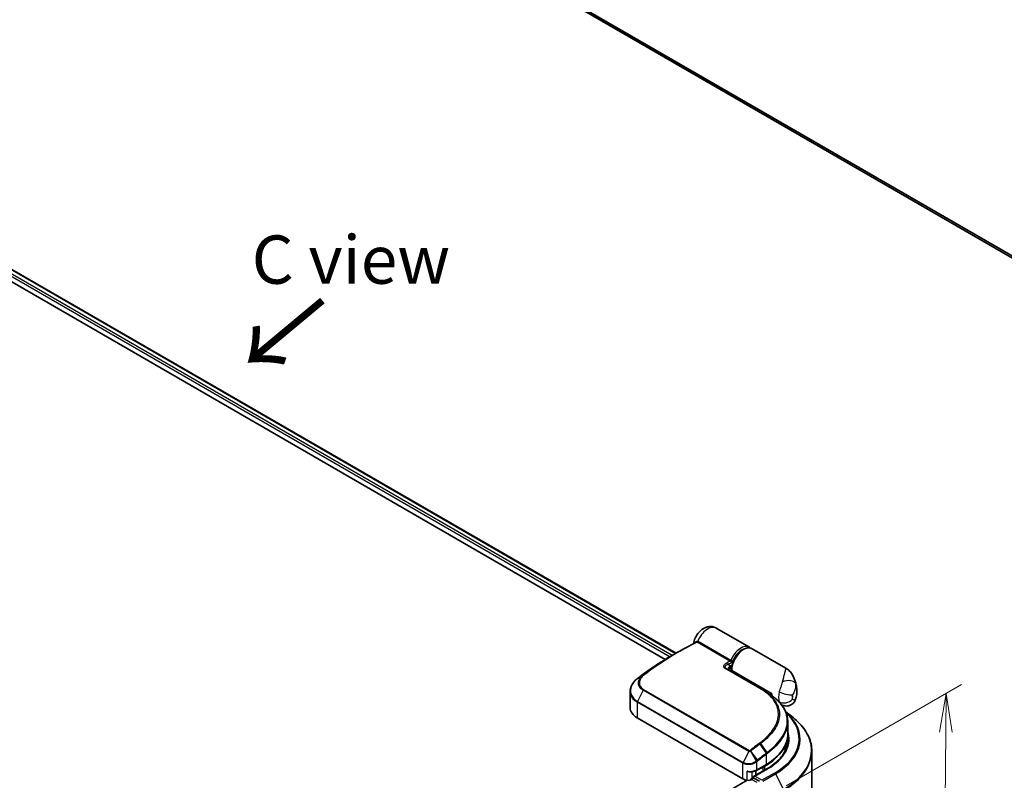
# Model space of a CAD drawing. Units: millimetres. Extents: x -1907 to 5767, y 32 to 1443.
# Drawn here: x -1512 to -1257, y 937 to 1134 of the extents above; entities that cross this region are included whole.
import ezdxf

# ---------------------------------------------------------------- set-up
doc = ezdxf.new("R2010")
doc.units = ezdxf.units.MM
doc.header["$LTSCALE"] = 4
doc.layers.get('Defpoints').update_dxf_attribs({"lineweight": 25})
for name, color, linetype, lineweight in [('Dimension (ISO)', 7, 'Continuous', 18), ('Symbol (ISO)', 7, 'Continuous', 18), ('Visible (ISO)', 7, 'Continuous', 35), ('Visible Narrow (ISO)', 7, 'Continuous', 25)]:
    doc.layers.add(name, color=color, linetype=linetype, lineweight=lineweight)
doc.styles.add('Note Text (TK)', font='MS PGothic.ttf')
doc.dimstyles.new('Default - Method 1b (TK)', dxfattribs={"dimscale": 4, "dimtxt": 2.5, "dimasz": 2.5, "dimexe": 1, "dimexo": 1.5, "dimgap": 1, "dimtad": 1, "dimrnd": 1e-08, "dimdsep": 46, "dimtxsty": 'Note Text (TK)', "dimblk": 'OPEN', "dimcen": 0.09, "dimdle": 5, "dimclrd": 100, "dimclre": 100, "dimclrt": 7, "dimadec": 1, "dimazin": 1, "dimtfac": 1, "dimtmove": 0, "dimatfit": 3, "dimldrblk": 'OPEN', "dimfxl": 1, "dimtolj": 1, "dimlwd": -1, "dimlwe": -1, "dimarcsym": 0})

# ---------------------------------------------------------------- blocks, each defined once
blk = doc.blocks.new('_Open')
at = {"color": 0, "linetype": 'ByBlock', "lineweight": -2}
for p, q in [((-1, 0.167), (0, 0)), ((-1, -0.167), (0, 0)), ((0, 0), (-1, 0))]:
    blk.add_line(p, q, dxfattribs=at)
blk = doc.blocks.new('*D24')
at = {"layer": 'Defpoints', "color": 0}
for p in [(-1272.27, 959.88), (-1319.75, 932.47), (-1316.52, 804.07)]:
    blk.add_point(p, dxfattribs=at)
at = {"layer": 'Dimension (ISO)', "color": 100}
for p, q in [((-1313.72, 935.95), (-1268.25, 962.2)), ((-1273.37, 838.93), (-1272.36, 949.88)), ((-1310.49, 807.55), (-1269.44, 831.25))]:
    blk.add_line(p, q, dxfattribs=at)
at = {"layer": 'Dimension (ISO)', "color": 100, "xscale": 10, "yscale": 10, "zscale": 10}
for p, rotation in [((-1272.27, 959.88), 89.48159656302987), ((-1273.46, 828.93), 269.4815965630299)]:
    blk.add_blockref('_Open', p, dxfattribs=dict(at, rotation=rotation))
at = {"layer": 'Dimension (ISO)', "color": 7, "insert": (-1283.51, 881.91), "char_height": 16, "attachment_point": 4, "rotation": 89.4816, "style": 'Note Text (TK)'}
blk.add_mtext('\\A1;{\\Q-30.518;\\W0.812;\\H0.816x;133}', dxfattribs=at)

msp = doc.modelspace()

# ---------------------------------------------------------------- linework, layer by layer
at = {"layer": 'Visible (ISO)'}
for p, q in [((-1369.983, 1138.9955), (-1098.4121, 982.204)), ((-1582.0895, 1108.834), (-1342.2438, 970.3591)), ((-1582.6938, 1105.9335), (-1345.0349, 968.7211)), ((-1323.2481, 971.9108), (-1331.8218, 976.8609)), ((-1343.3892, 969.6978), (-1341.9535, 970.5266)), ((-1313.8061, 966.4595), (-1322.541, 971.5026)), ((-1329.342, 966.4254), (-1320.3264, 961.2202)), ((-1327.932, 965.6113), (-1327.932, 966.0807)), ((-1354.1363, 960.4857), (-1354.1363, 956.1807)), ((-1318.1544, 959.8357), (-1317.9226, 959.7019)), ((-1317.9433, 959.6899), (-1317.9226, 959.7019)), ((-1317.9226, 959.7019), (-1317.8969, 959.6573)), ((-1317.4807, 959.3565), (-1317.4807, 959.957)), ((-1314.9165, 956.9969), (-1314.9319, 957.0059)), ((-1313.8386, 955.1737), (-1311.9363, 953.6677)), ((-1324.9053, 937.8095), (-1352.3057, 953.6292)), ((-1313.3148, 952.6328), (-1313.3148, 949.2915)), ((-1313.9398, 945.1451), (-1313.9398, 946.4665)), ((-1307.0648, 816.1093), (-1307.0648, 944.9961)), ((-1321.4474, 939.9853), (-1318.8842, 941.4652)), ((-1318.7288, 940.3797), (-1322.1867, 938.3833)), ((-1321.5465, 938.7529), (-1321.5465, 939.9311)), ((-1319.2484, 941.0755), (-1319.7788, 940.7693)), ((-1323.7846, 937.436), (-1456.6709, 860.714)), ((-1322.8831, 937.675), (-1322.2527, 938.039)), ((-1320.6108, 937.1673), (-1322.0769, 938.0137))]:
    msp.add_line(p, q, dxfattribs=at)
for centre, start, end in [((-1316.1546, 957.8027), 45.802717, 48.915976), ((-1322.6956, 937.3503), 120, 180)]:
    msp.add_arc(centre, 0.375, start, end, dxfattribs=at)
for centre, major_axis, ratio, start_param, end_param in [((-1328.8043, 966.4436), (-0.6738, 0.1395), 0.28348595, 0.6305269, 0.70770957), ((-1351.3092, 959.1822), (2.9623, 5.3703), 0.61594236, 0.94279808, 0.94788706), ((-1343.988, 917.147), (29.351, 54.0264), 0.60202446, 0.91844797, 0.92375957), ((-1332.129, 954.6074), (-16.8217, 0.4331), 0.5684891, 3.89288517, 3.94945362), ((-1314.3871, 961.7431), (2.1875, 3.7889), 0.57735027, 2.35619449, 2.54599027), ((-1347.8863, 956.1807), (-6.25, 0), 0.57735027, 0, 0.78539816), ((-1332.0648, 944.5967), (18.75, 0), 0.57735027, 0.15296584, 0.21644966), ((-1332.0648, 948.475), (-18.125, 0), 0.57735027, 2.35619449, 2.64184479), ((-1321.5465, 941.79), (-2.5, 0), 0.57735027, 1.93385389, 2.35619449), ((-1323.1375, 938.8302), (-2.5, 0), 0.57735027, 0.78539816, 1.30899694), ((-1323.4611, 938.1331), (1.25, 0), 0.57735027, 4.45058959, 5.04150038), ((-1321.8117, 938.1668), (-0.5303, 0), 0.57735027, 4.71238898, 6.28318531), ((-1322.0769, 938.3199), (-0.1875, -0.3248), 0.57735027, 5.49778714, 6.12363721)]:
    msp.add_ellipse(centre, major_axis=major_axis, ratio=ratio, start_param=start_param, end_param=end_param, dxfattribs=at)
for points, knots in [([(-1337.7108, 972.8762), (-1337.6393, 973.3531), (-1337.5007, 973.8051), (-1337.1206, 974.6708), (-1336.8764, 975.0831), (-1336.292, 975.8403), (-1335.9527, 976.1858), (-1335.1674, 976.7656), (-1334.724, 977.0083), (-1333.8005, 977.252), (-1333.3574, 977.2976), (-1332.5465, 977.18), (-1332.1932, 977.0664), (-1331.8548, 976.8797), (-1331.8383, 976.8704), (-1331.8218, 976.8609)], [3.32885908, 3.32885908, 3.32885908, 3.32885908, 3.73815061, 3.73815061, 4.15582373, 4.15582373, 4.57389853, 4.57389853, 4.97747907, 4.97747907, 5.27147986, 5.27147986, 5.48665786, 5.48665786, 5.49778714, 5.49778714, 5.49778714, 5.49778714]), ([(-1341.9535, 970.5266), (-1341.6216, 970.7183), (-1341.2896, 970.9068), (-1340.6257, 971.2775), (-1340.2938, 971.4597), (-1339.6301, 971.8176), (-1339.2983, 971.9934), (-1338.635, 972.3386), (-1338.3035, 972.5079), (-1337.6407, 972.8402), (-1337.3094, 973.0031), (-1336.9784, 973.1627)], [4.7123889801, 4.7123889801, 4.7123889801, 4.7123889801, 4.7288323435, 4.7288323435, 4.7452757069, 4.7452757069, 4.7617190702, 4.7617190702, 4.7781624336, 4.7781624336, 4.794605797, 4.794605797, 4.794605797, 4.794605797]), ([(-1337.7332, 972.7932), (-1337.7278, 972.8066), (-1337.7225, 972.8223), (-1337.7151, 972.8517), (-1337.7127, 972.8634), (-1337.7108, 972.8762)], [0.18961720107, 0.18961720107, 0.18961720107, 0.18961720107, 0.19167057396, 0.19167057396, 0.19284976674, 0.19284976674, 0.19284976674, 0.19284976674]), ([(-1343.3892, 969.6978), (-1343.9667, 969.3643), (-1344.5441, 969.0212), (-1345.6984, 968.3157), (-1346.2753, 967.9534), (-1347.4278, 967.2098), (-1348.0036, 966.8286), (-1349.1535, 966.0477), (-1349.7276, 965.648), (-1350.8739, 964.8304), (-1351.446, 964.4124), (-1352.0168, 963.9856)], [1.570796327, 1.570796327, 1.570796327, 1.570796327, 1.600098121, 1.600098121, 1.629399916, 1.629399916, 1.65870171, 1.65870171, 1.688003505, 1.688003505, 1.717305299, 1.717305299, 1.717305299, 1.717305299]), ([(-1322.541, 971.5026), (-1322.7761, 971.6383), (-1323.0432, 971.7162), (-1323.6219, 971.7561), (-1323.9349, 971.7098), (-1324.5922, 971.4945), (-1324.9372, 971.3132), (-1325.6104, 970.8347), (-1325.9379, 970.5351), (-1326.5386, 969.8536), (-1326.8119, 969.4723), (-1327.2798, 968.6654), (-1327.4746, 968.2401), (-1327.7676, 967.3838), (-1327.8655, 966.9528), (-1327.9238, 966.3838), (-1327.932, 966.2305), (-1327.932, 966.0807)], [5.49778714, 5.49778714, 5.49778714, 5.49778714, 5.77295753, 5.77295753, 6.07016507, 6.07016507, 6.39823241, 6.39823241, 6.73284731, 6.73284731, 7.06524398, 7.06524398, 7.39648244, 7.39648244, 7.72882828, 7.72882828, 7.85398163, 7.85398163, 7.85398163, 7.85398163]), ([(-1322.9191, 971.6642), (-1322.9826, 971.7247), (-1323.0503, 971.7802), (-1323.1626, 971.8589), (-1323.2048, 971.8858), (-1323.2481, 971.9108)], [6.929596973, 6.929596973, 6.929596973, 6.929596973, 7.01789957, 7.01789957, 7.06858347, 7.06858347, 7.06858347, 7.06858347]), ([(-1328.5967, 966.2859), (-1328.6013, 966.2433), (-1328.6014, 966.2029), (-1328.5937, 966.1265), (-1328.5859, 966.0901), (-1328.5627, 966.0211), (-1328.5474, 965.9883), (-1328.5275, 965.9563), (-1328.5269, 965.9554), (-1328.5263, 965.9545)], [-0.1113026819, -0.1113026819, -0.1113026819, -0.1113026819, -0.0901140962, -0.0901140962, -0.0689255105, -0.0689255105, -0.0477369248, -0.0477369248, -0.0471228469, -0.0471228469, -0.0471228469, -0.0471228469]), ([(-1328.539, 966.0609), (-1328.4447, 966.1656), (-1328.3522, 966.2772), (-1328.2614, 966.3869), (-1328.2602, 966.3884), (-1328.259, 966.3898)], [0.052675624, 0.052675624, 0.052675624, 0.052675624, 0.0862543417, 0.0862543417, 0.0867052509, 0.0867052509, 0.0867052509, 0.0867052509]), ([(-1313.8061, 966.4595), (-1313.6315, 966.3587), (-1313.4603, 966.2442), (-1313.1338, 965.9907), (-1312.9787, 965.8518), (-1312.6914, 965.557), (-1312.5591, 965.4011), (-1312.3191, 965.0805), (-1312.2111, 964.9158), (-1312.0156, 964.5803), (-1311.9284, 964.41), (-1311.8498, 964.239)], [-1.438558338, -1.438558338, -1.438558338, -1.438558338, -1.392354155, -1.392354155, -1.346149972, -1.346149972, -1.299945789, -1.299945789, -1.253741606, -1.253741606, -1.207537423, -1.207537423, -1.207537423, -1.207537423]), ([(-1354.1363, 960.4857), (-1354.1363, 960.7281), (-1354.1087, 960.9719), (-1354.0005, 961.4543), (-1353.92, 961.693), (-1353.7099, 962.1586), (-1353.5804, 962.3856), (-1353.2765, 962.8228), (-1353.1022, 963.033), (-1352.7136, 963.4321), (-1352.4993, 963.6209), (-1352.2675, 963.7972)], [0.370554133, 0.370554133, 0.370554133, 0.370554133, 0.445357479, 0.445357479, 0.520160825, 0.520160825, 0.594964171, 0.594964171, 0.669767517, 0.669767517, 0.744570863, 0.744570863, 0.744570863, 0.744570863]), ([(-1311.8498, 964.239), (-1311.7613, 964.0461), (-1311.6807, 963.8567), (-1311.5339, 963.4857), (-1311.4677, 963.3041), (-1311.3481, 962.9498), (-1311.2947, 962.777), (-1311.1992, 962.4406), (-1311.1571, 962.2771), (-1311.0826, 961.9595), (-1311.0504, 961.8055), (-1311.0223, 961.6562)], [1.174028685, 1.174028685, 1.174028685, 1.174028685, 1.214739946, 1.214739946, 1.255451208, 1.255451208, 1.296162469, 1.296162469, 1.33687373, 1.33687373, 1.377584992, 1.377584992, 1.377584992, 1.377584992]), ([(-1318.5608, 960.1051), (-1318.381, 959.9892), (-1318.2018, 959.8693), (-1317.8446, 959.6218), (-1317.6666, 959.4941), (-1317.3118, 959.2314), (-1317.1351, 959.0964), (-1316.7827, 958.8192), (-1316.6072, 958.677), (-1316.257, 958.3861), (-1316.0824, 958.2373), (-1315.9082, 958.0854)], [0.083231391, 0.083231391, 0.083231391, 0.083231391, 0.143385211, 0.143385211, 0.20353903, 0.20353903, 0.263692849, 0.263692849, 0.323846668, 0.323846668, 0.384000488, 0.384000488, 0.384000488, 0.384000488]), ([(-1311.2715, 958.4006), (-1311.2091, 958.5956), (-1311.1539, 958.7943), (-1311.0595, 959.1996), (-1311.0202, 959.4062), (-1310.9599, 959.8285), (-1310.9389, 960.0442), (-1310.9187, 960.4859), (-1310.9196, 960.7119), (-1310.9485, 961.1754), (-1310.9767, 961.413), (-1311.0223, 961.6562)], [4.287293343, 4.287293343, 4.287293343, 4.287293343, 4.410954738, 4.410954738, 4.534616132, 4.534616132, 4.658277527, 4.658277527, 4.781938921, 4.781938921, 4.905600315, 4.905600315, 4.905600315, 4.905600315]), ([(-1315.8932, 958.0716), (-1315.5616, 957.7491), (-1315.2589, 957.4169), (-1314.7153, 956.7346), (-1314.4744, 956.3846), (-1314.0579, 955.6688), (-1313.8824, 955.303), (-1313.6, 954.5582), (-1313.4932, 954.1793), (-1313.3506, 953.4121), (-1313.3148, 953.0237), (-1313.3148, 952.6328)], [0, 0, 0, 0, 0.154055632, 0.154055632, 0.308111264, 0.308111264, 0.462166896, 0.462166896, 0.616222529, 0.616222529, 0.770278161, 0.770278161, 0.770278161, 0.770278161]), ([(-1311.2715, 958.4006), (-1311.3529, 958.146), (-1311.4953, 957.8479), (-1311.8954, 957.363), (-1312.1124, 957.1725), (-1312.5748, 956.8888), (-1312.8157, 956.7931), (-1313.2967, 956.6704), (-1313.529, 956.6544), (-1313.9914, 956.6667), (-1314.1927, 956.7109), (-1314.5318, 956.8086), (-1314.661, 956.8651), (-1314.8229, 956.9446), (-1314.8722, 956.9714), (-1314.9165, 956.9969)], [0.0258472508, 0.0258472508, 0.0258472508, 0.0258472508, 0.0281775384, 0.0281775384, 0.0298998927, 0.0298998927, 0.0315712385, 0.0315712385, 0.033520065, 0.033520065, 0.0361865679, 0.0361865679, 0.0391744817, 0.0391744817, 0.04078682, 0.04078682, 0.04078682, 0.04078682]), ([(-1307.0648, 944.9961), (-1307.0648, 945.6207), (-1307.1331, 946.2452), (-1307.4045, 947.4819), (-1307.6075, 948.094), (-1308.1433, 949.2951), (-1308.476, 949.8841), (-1309.264, 951.0296), (-1309.7193, 951.5861), (-1310.7444, 952.6589), (-1311.3141, 953.1752), (-1311.9363, 953.6677)], [2.35619449, 2.35619449, 2.35619449, 2.35619449, 2.48222194, 2.48222194, 2.608249389, 2.608249389, 2.734276838, 2.734276838, 2.860304287, 2.860304287, 2.986331737, 2.986331737, 2.986331737, 2.986331737]), ([(-1318.8842, 941.4652), (-1318.1891, 941.8665), (-1317.547, 942.3003), (-1316.3845, 943.2241), (-1315.8641, 943.7141), (-1314.9586, 944.7401), (-1314.5736, 945.2761), (-1313.951, 946.3825), (-1313.7134, 946.9528), (-1313.3953, 948.1126), (-1313.3148, 948.702), (-1313.3148, 949.2915)], [4.71238898, 4.71238898, 4.71238898, 4.71238898, 4.869468613, 4.869468613, 5.026548246, 5.026548246, 5.183627879, 5.183627879, 5.340707511, 5.340707511, 5.497787144, 5.497787144, 5.497787144, 5.497787144]), ([(-1313.3148, 947.8627), (-1313.3148, 947.3185), (-1313.3888, 946.7743), (-1313.6849, 945.6948), (-1313.9072, 945.1594), (-1314.498, 944.1095), (-1314.8667, 943.595), (-1315.7441, 942.6008), (-1316.2528, 942.1212), (-1317.3985, 941.2108), (-1318.0355, 940.78), (-1318.7288, 940.3797)], [3.926990817, 3.926990817, 3.926990817, 3.926990817, 4.084070449, 4.084070449, 4.241150082, 4.241150082, 4.398229715, 4.398229715, 4.555309348, 4.555309348, 4.71238898, 4.71238898, 4.71238898, 4.71238898]), ([(-1323.7846, 939.7834), (-1323.7822, 939.7823), (-1323.7798, 939.7811), (-1323.6112, 939.7005), (-1323.4366, 939.6412), (-1323.1405, 939.5847), (-1323.0226, 939.5758), (-1322.9144, 939.5819)], [-0.0006324539, -0.0006324539, -0.0006324539, -0.0006324539, 0, 0, 0.0442272577, 0.0442272577, 0.076171772, 0.076171772, 0.076171772, 0.076171772]), ([(-1322.9143, 939.5819), (-1322.807, 939.5878), (-1322.7003, 939.598), (-1322.4897, 939.6269), (-1322.3857, 939.6456), (-1322.1823, 939.6914), (-1322.0827, 939.7184), (-1321.8895, 939.7808), (-1321.7959, 939.816), (-1321.6159, 939.8946), (-1321.5295, 939.9379), (-1321.4474, 939.9853)], [4.022430426, 4.022430426, 4.022430426, 4.022430426, 4.160422137, 4.160422137, 4.298413848, 4.298413848, 4.436405559, 4.436405559, 4.57439727, 4.57439727, 4.71238898, 4.71238898, 4.71238898, 4.71238898]), ([(-1322.2527, 938.039), (-1322.2367, 938.0482), (-1322.2097, 938.0532), (-1322.1464, 938.0457), (-1322.1104, 938.033), (-1322.0769, 938.0137)], [0.038953354, 0.038953354, 0.038953354, 0.038953354, 0.0503345484, 0.0503345484, 0.0617157428, 0.0617157428, 0.0617157428, 0.0617157428])]:
    msp.add_open_spline(points, degree=3, knots=knots, dxfattribs=at)
for points in [[(-1328.5389, 966.0609), (-1328.5485, 966.0503), (-1328.5571, 966.0399), (-1328.5648, 966.0298)], [(-1319.6675, 960.8183), (-1319.2986, 960.5806), (-1318.9297, 960.3428), (-1318.5608, 960.1051)]]:
    msp.add_open_spline(points, degree=3, dxfattribs=at)
at = {"layer": 'Visible Narrow (ISO)'}
for p, q in [((-1098.4121, 982.8086), (-1372.1294, 1140.8393)), ((-1372.0679, 1140.6788), (-1098.4121, 982.6835)), ((-1098.4121, 982.2058), (-1369.9992, 1139.0066)), ((-1343.2901, 969.755), (-1582.6938, 1107.9748)), ((-1582.6938, 1107.3624), (-1343.8188, 969.4479)), ((-1582.1993, 1108.7706), (-1342.3536, 970.2956)), ((-1328.2785, 968.2808), (-1336.7423, 973.1674)), ((-1336.4976, 973.4476), (-1328.0338, 968.561)), ((-1328.7434, 967.4643), (-1328.1731, 967.0954)), ((-1352.2353, 963.8205), (-1350.9349, 964.5614)), ((-1350.781, 964.682), (-1352.0071, 963.9919)), ((-1320.5024, 961.208), (-1329.518, 966.4132)), ((-1327.8221, 965.9276), (-1317.4807, 959.957)), ((-1327.8221, 965.9276), (-1327.8221, 965.5479)), ((-1350.8094, 960.7434), (-1352.2464, 957.8684)), ((-1323.409, 944.9238), (-1350.8094, 960.7434)), ((-1350.6543, 960.9405), (-1323.254, 945.1209)), ((-1352.3057, 957.6413), (-1352.3057, 953.6292)), ((-1324.9053, 941.8217), (-1352.3057, 957.6413)), ((-1352.2464, 957.8684), (-1324.8461, 942.0488)), ((-1320.549, 946.7907), (-1318.8959, 944.4487)), ((-1318.6633, 944.6269), (-1320.3083, 946.9715)), ((-1323.409, 944.9238), (-1324.8461, 942.0488)), ((-1322.9266, 944.9494), (-1321.4497, 942.4567)), ((-1321.1602, 942.6886), (-1322.8684, 944.9878)), ((-1318.8065, 941.6369), (-1318.8065, 944.1937)), ((-1324.9053, 937.8095), (-1324.9053, 941.8217)), ((-1321.3698, 942.1919), (-1321.3698, 940.157)), ((-1321.3698, 940.157), (-1318.8065, 941.6369)), ((-1323.7846, 937.436), (-1323.7846, 939.7834)), ((-1322.5772, 939.615), (-1322.5772, 937.8516)), ((-1321.8117, 938.4729), (-1318.5413, 940.3611)), ((-1316.721, 939.3101), (-1319.9914, 937.422)), ((-1319.8564, 940.9039), (-1319.7788, 940.7693)), ((-1319.7877, 937.1942), (-1316.5173, 939.0823)), ((-1319.7788, 940.7693), (-1319.7788, 939.7735)), ((-1319.3261, 941.21), (-1319.2484, 941.0755)), ((-1319.2484, 940.0797), (-1319.2484, 941.0755)), ((-1316.5173, 939.0823), (-1314.4485, 935.0214)), ((-1322.6956, 937.6565), (-1322.0769, 938.0137)), ((-1321.2296, 936.81), (-1322.6956, 937.6565)), ((-1319.9914, 937.422), (-1321.8117, 938.4729))]:
    msp.add_line(p, q, dxfattribs=at)
for centre, major_axis, ratio, start_param, end_param in [((-1334.0093, 973.072), (2.1875, 3.7889), 0.57735027, 0, 1.78626748), ((-1341.766, 900.5955), (-42.8125, -74.1534), 0.57735027, 3.84392146, 4.07349979), ((-1337.1649, 973.4883), (0.1815, -0.3281), 0.62793715, 0.01049468, 1.11363619), ((-1336.8372, 973.532), (-0.0872, -0.3647), 0.60213349, 0.51971091, 1.61499474), ((-1336.7203, 973.4853), (-0.1875, -0.3248), 0.57735027, 0.70232881, 1.7823899), ((-1325.4356, 968.122), (2.1875, 3.7889), 0.57735027, 0, 1.7823899), ((-1343.3892, 901.5327), (-41.7424, -72.3), 0.57735027, 3.92699082, 4.07349979), ((-1341.9535, 900.7038), (42.7576, 74.0583), 0.57735027, 0.78539816, 0.93190714), ((-1324.7285, 967.7137), (2.1875, 3.7889), 0.57735027, 0, 2.35619449), ((-1325.1705, 967.9689), (-2, -3.4641), 0.57735027, 3.64256149, 5.03376411), ((-1333.3022, 895.7089), (42.8125, 74.1534), 0.57735027, 0.70232881, 0.71411031), ((-1329.0085, 967.6174), (0.1663, -0.3361), 0.61700707, 0.82367566, 2.39447199), ((-1333.037, 895.5558), (-42.625, -73.8287), 0.57735027, 3.83833557, 3.85570296), ((-1328.2565, 968.5987), (-0.1875, -0.3248), 0.57735027, 0.70232881, 1.7823899), ((-1325.1705, 967.9689), (-2.1875, -3.7889), 0.57735027, 5.25463471, 5.44061314), ((-1350.7109, 964.262), (-0.238, 0.2898), 0.51331722, 5.41189435, 6.19533179), ((-1350.5662, 964.3754), (-0.2246, 0.3003), 0.48688026, 5.43452045, 6.21991861), ((-1329.5295, 966.1007), (0.1875, 0.3248), 0.57735027, 0, 0.7418614), ((-1327.557, 966.0807), (-0.375, 0), 0.57735027, 0, 0.78539816), ((-1352.0405, 963.4987), (-0.227, 0.2985), 0.47979182, 6.21421947, 6.28318531), ((-1352.0196, 963.5145), (-0.2258, 0.2994), 0.48328426, 6.21654355, 6.28318531), ((-1351.7922, 963.6853), (-0.2246, 0.3003), 0.48688026, 6.21991861, 6.28318531), ((-1313.6783, 961.7828), (2.4382, 0.5524), 0.55702147, 0.16910825, 1.84818999), ((-1314.9538, 958.4981), (2.8327, 4.9064), 0.57735027, 5.69099848, 5.9361852), ((-1350.6035, 960.6694), (-0.1875, -0.3248), 0.57735027, 4.11988868, 4.81620296), ((-1320.5139, 960.8955), (0.1875, 0.3248), 0.57735027, 0, 0.7418614), ((-1312.6193, 960.7225), (2.1875, 3.7889), 0.57735027, 1.97805613, 2.73433285), ((-1313.8515, 960.5763), (-2.403, 0.6897), 0.32341, 0.91455925, 2.48535558), ((-1310.8516, 959.7019), (-0.9375, -1.6238), 0.57735027, 5.11964878, 5.8759255), ((-1313.9451, 957.9158), (1.361, 2.3573), 0.57735027, 5.24064821, 5.75492608), ((-1352.0405, 957.7944), (0.1875, 0.3248), 0.57735027, 1.67461031, 2.35619449), ((-1316.1546, 957.8027), (0.2614, 0.2689), 0.71637411, 0, 0.13505937), ((-1316.1546, 957.8027), (0.2464, 0.2827), 0.4121815, 0, 0.10329713), ((-1313.8515, 959.4459), (2.2973, 0.9862), 0.74971504, 3.65220472, 5.22300104), ((-1332.0648, 948.1688), (21.6994, 0), 0.57735027, 5.49778714, 6.84601356), ((-1332.0648, 948.0587), (21.9874, 0), 0.57735027, 5.49778714, 6.87601363), ((-1332.0648, 945.1921), (24.9131, 0), 0.57735027, 5.49778714, 6.91332255), ((-1332.0648, 949.2915), (18.75, 0), 0.57735027, 5.49778714, 6.28318531), ((-1332.0648, 948.1688), (19.125, 0), 0.57735027, 5.49778714, 6.48153983), ((-1311.5801, 883.1677), (42.8125, 74.1534), 0.57735027, 0.93740718, 0.97633727), ((-1311.3926, 883.0594), (-42.7576, -74.0583), 0.57735027, 4.07899983, 4.11792993), ((-1320.7081, 946.7013), (0.2258, -0.2994), 0.48326791, 1.50551533, 2.29091349), ((-1320.4685, 946.8816), (0.2251, -0.2999), 0.4863931, 1.50598422, 2.29203481), ((-1332.0648, 947.8627), (18.75, 0), 0.57735027, 0, 0.06539742), ((-1323.2031, 944.8498), (-0.1875, -0.3248), 0.57735027, 4.11988868, 4.81620296), ((-1323.0527, 944.8808), (0.2034, -0.3151), 0.38183149, 1.54220272, 2.32014033), ((-1323.0203, 944.904), (0.2344, -0.2927), 0.45728764, 1.49193696, 2.27733513), ((-1309.9569, 882.2306), (41.7424, 72.3), 0.57735027, 0.93769312, 0.97633727), ((-1309.8793, 882.1857), (-41.6098, -72.0703), 0.57735027, 4.07928577, 4.11792993), ((-1319.0717, 944.3468), (0.2259, -0.2993), 0.48307971, 0.7200131, 1.50541127), ((-1319.0551, 944.3593), (-0.2264, 0.2989), 0.48316497, 3.86053001, 4.64612279), ((-1318.8264, 944.5348), (-0.2302, 0.296), 0.49529401, 3.85155905, 4.63904754), ((-1332.0648, 944.9961), (25, 0), 0.57735027, 5.49778714, 6.28318531), ((-1324.6401, 941.9748), (0.1875, 0.3248), 0.57735027, 1.67461031, 2.35619449), ((-1321.6349, 942.345), (0.2397, -0.2884), 0.43995393, 0.69829731, 1.48734625), ((-1321.6007, 942.373), (-0.2351, 0.2922), 0.45498339, 3.84699996, 4.63362332), ((-1321.3121, 942.6048), (-0.2344, 0.2927), 0.45728764, 3.84813145, 4.63352962), ((-1319.0717, 941.79), (0.1875, -0.3248), 0.57735027, 0, 0.78539816), ((-1323.1375, 941.1776), (2.5, 0), 0.57735027, 4.45058959, 5.49778714), ((-1321.6349, 940.3101), (0.1875, -0.3248), 0.57735027, 0, 0.78539816), ((-1318.5413, 940.0549), (-0.1875, 0.3248), 0.57735027, 5.49778714, 6.28318531), ((-1316.721, 939.0039), (0.1875, -0.3248), 0.57735027, 1.48013644, 2.35619449), ((-1322.6956, 937.3503), (0.1875, 0.3248), 0.57735027, 0.78539816, 2.06167901), ((-1322.6956, 937.3503), (-0.1875, 0.3248), 0.57735027, 5.49778714, 6.28318531)]:
    msp.add_ellipse(centre, major_axis=major_axis, ratio=ratio, start_param=start_param, end_param=end_param, dxfattribs=at)
for points, knots in [([(-1337.7107, 972.8762), (-1337.7072, 972.8986), (-1337.661, 972.9426), (-1337.4927, 973.0689), (-1337.3696, 973.1517), (-1337.122, 973.3093), (-1337.0155, 973.3754), (-1336.8998, 973.4457)], [-0.192849767, -0.192849767, -0.192849767, -0.192849767, -0.120230328, -0.120230328, -0.046242434, -0.046242434, 0, 0, 0, 0]), ([(-1336.8038, 973.1893), (-1336.83, 973.1939), (-1336.8569, 973.1945), (-1336.9157, 973.1872), (-1336.9475, 973.1776), (-1336.9784, 973.1627)], [-0.0350983256, -0.0350983256, -0.0350983256, -0.0350983256, -0.0203174121, -0.0203174121, -0.0027406777, -0.0027406777, -0.0027406777, -0.0027406777]), ([(-1336.8998, 973.4457), (-1336.849, 973.4766), (-1336.7942, 973.4959), (-1336.697, 973.5068), (-1336.6553, 973.5046), (-1336.6139, 973.4957)], [0, 0, 0, 0, 0.0203174121, 0.0203174121, 0.0350983256, 0.0350983256, 0.0350983256, 0.0350983256]), ([(-1336.7423, 973.1674), (-1336.7515, 973.1728), (-1336.7613, 973.1773), (-1336.7819, 973.1846), (-1336.7926, 973.1874), (-1336.8038, 973.1893)], [0, 0, 0, 0, 0.0062711255, 0.0062711255, 0.0125422509, 0.0125422509, 0.0125422509, 0.0125422509]), ([(-1336.6139, 973.4957), (-1336.5938, 973.4904), (-1336.574, 973.4837), (-1336.5351, 973.4677), (-1336.5161, 973.4583), (-1336.4976, 973.4476)], [-0.0125422509, -0.0125422509, -0.0125422509, -0.0125422509, -0.0062711255, -0.0062711255, 0, 0, 0, 0]), ([(-1329.518, 966.4132), (-1329.5699, 966.4432), (-1329.6168, 966.4759), (-1329.7234, 966.5661), (-1329.7739, 966.6267), (-1329.8555, 966.771), (-1329.8764, 966.856), (-1329.878, 967.0358), (-1329.8529, 967.1305), (-1329.741, 967.3627), (-1329.6281, 967.495), (-1329.3466, 967.7335), (-1329.1786, 967.8402), (-1328.9897, 967.9337)], [0, 0, 0, 0, 0.017629961, 0.017629961, 0.045837897, 0.045837897, 0.082508215, 0.082508215, 0.124248398, 0.124248398, 0.189170086, 0.189170086, 0.253166048, 0.253166048, 0.253166048, 0.253166048]), ([(-1328.7434, 967.4643), (-1328.91, 967.407), (-1329.0606, 967.3393), (-1329.3185, 967.1841), (-1329.4255, 967.0961), (-1329.5418, 966.938), (-1329.572, 966.8727), (-1329.5888, 966.7467), (-1329.58, 966.6863), (-1329.5269, 966.5819), (-1329.4912, 966.5374), (-1329.4213, 966.4778), (-1329.3977, 966.4604), (-1329.3719, 966.4436)], [-0.253166048, -0.253166048, -0.253166048, -0.253166048, -0.189170086, -0.189170086, -0.124248398, -0.124248398, -0.082508215, -0.082508215, -0.045837897, -0.045837897, -0.017629961, -0.017629961, -0.005370166, -0.005370166, -0.005370166, -0.005370166]), ([(-1328.5464, 965.9661), (-1328.609, 966.0549), (-1328.6445, 966.1562), (-1328.6641, 966.4205), (-1328.6129, 966.5893), (-1328.4289, 966.8729), (-1328.3125, 966.9923), (-1328.1731, 967.0954)], [0.041135679, 0.041135679, 0.041135679, 0.041135679, 0.087604003, 0.087604003, 0.157687206, 0.157687206, 0.215423171, 0.215423171, 0.215423171, 0.215423171]), ([(-1328.1731, 967.0954), (-1328.3042, 966.9603), (-1328.4114, 966.8118), (-1328.5452, 966.5354), (-1328.5833, 966.4088), (-1328.5966, 966.2858)], [-0.215423171, -0.215423171, -0.215423171, -0.215423171, -0.157687206, -0.157687206, -0.111302682, -0.111302682, -0.111302682, -0.111302682]), ([(-1327.6998, 967.9703), (-1327.7443, 967.9898), (-1327.795, 968.0143), (-1327.9013, 968.0689), (-1327.9567, 968.0987), (-1328.0556, 968.1535), (-1328.0989, 968.178), (-1328.172, 968.2196), (-1328.2022, 968.2369), (-1328.2474, 968.2629), (-1328.2637, 968.2723), (-1328.2785, 968.2808)], [-0.102880018, -0.102880018, -0.102880018, -0.102880018, -0.074044525, -0.074044525, -0.046929629, -0.046929629, -0.026072016, -0.026072016, -0.010027698, -0.010027698, 0, 0, 0, 0]), ([(-1328.0338, 968.561), (-1328.019, 968.5525), (-1328.0038, 968.542), (-1327.9642, 968.5099), (-1327.9401, 968.486), (-1327.8865, 968.4232), (-1327.858, 968.3825), (-1327.7996, 968.2828), (-1327.7716, 968.222), (-1327.7265, 968.0968), (-1327.7098, 968.032), (-1327.6998, 967.9703)], [0, 0, 0, 0, 0.010027698, 0.010027698, 0.026072016, 0.026072016, 0.046929629, 0.046929629, 0.074044525, 0.074044525, 0.102880018, 0.102880018, 0.102880018, 0.102880018]), ([(-1350.8094, 960.7434), (-1351.366, 961.0647), (-1351.7525, 961.5194), (-1352.0313, 962.4013), (-1352.0283, 962.8036), (-1351.8138, 963.499), (-1351.651, 963.7958), (-1351.2855, 964.2443), (-1351.1208, 964.4086), (-1350.9349, 964.5614)], [-0.472872473, -0.472872473, -0.472872473, -0.472872473, -0.295487885, -0.295487885, -0.164159936, -0.164159936, -0.063138437, -0.063138437, 0, 0, 0, 0]), ([(-1350.7503, 964.5421), (-1350.9256, 964.3982), (-1351.0813, 964.2434), (-1351.4277, 963.8207), (-1351.583, 963.5407), (-1351.7898, 962.8842), (-1351.7955, 962.504), (-1351.5386, 961.6711), (-1351.177, 961.2423), (-1350.6543, 960.9405)], [0, 0, 0, 0, 0.063138437, 0.063138437, 0.164159936, 0.164159936, 0.295487885, 0.295487885, 0.472872473, 0.472872473, 0.472872473, 0.472872473]), ([(-1350.9349, 964.5614), (-1350.9099, 964.582), (-1350.8845, 964.6024), (-1350.8332, 964.6426), (-1350.8073, 964.6624), (-1350.781, 964.682)], [-0.0169910591, -0.0169910591, -0.0169910591, -0.0169910591, -0.0084562629, -0.0084562629, 0, 0, 0, 0]), ([(-1350.6049, 964.656), (-1350.6296, 964.6375), (-1350.6541, 964.6187), (-1350.7025, 964.5808), (-1350.7266, 964.5615), (-1350.7503, 964.5421)], [0, 0, 0, 0, 0.0084562629, 0.0084562629, 0.0169910591, 0.0169910591, 0.0169910591, 0.0169910591]), ([(-1328.5781, 966.0687), (-1328.5392, 966.1487), (-1328.4776, 966.2251), (-1328.3548, 966.3278), (-1328.309, 966.36), (-1328.259, 966.3898)], [-0.1065947103, -0.1065947103, -0.1065947103, -0.1065947103, -0.0624009552, -0.0624009552, -0.0403643036, -0.0403643036, -0.0403643036, -0.0403643036]), ([(-1314.6419, 962.9378), (-1314.4516, 963.8395), (-1314.2526, 964.5393), (-1313.992, 965.4268), (-1313.9066, 965.7053), (-1313.8493, 965.9156), (-1313.7878, 966.1414), (-1313.7574, 966.2928), (-1313.7706, 966.4201), (-1313.7837, 966.4465), (-1313.8061, 966.4595)], [1.040083918, 1.040083918, 1.040083918, 1.040083918, 1.18712019, 1.18712019, 1.284415628, 1.284415628, 1.284415628, 1.388876366, 1.388876366, 1.438558338, 1.438558338, 1.438558338, 1.438558338]), ([(-1352.2571, 963.804), (-1352.4703, 963.6417), (-1352.6674, 963.4693), (-1353.476, 962.6532), (-1353.8774, 961.9151), (-1354.0967, 960.6061), (-1354.0287, 960.0367), (-1353.6241, 959.1141), (-1353.3535, 958.7416), (-1352.7794, 958.2143), (-1352.5265, 958.0302), (-1352.2464, 957.8684)], [-0.744570863, -0.744570863, -0.744570863, -0.744570863, -0.674385889, -0.674385889, -0.427427676, -0.427427676, -0.23745982, -0.23745982, -0.0913307, -0.0913307, 0, 0, 0, 0]), ([(-1352.2353, 963.8205), (-1352.2389, 963.8177), (-1352.2426, 963.815), (-1352.2498, 963.8095), (-1352.2535, 963.8067), (-1352.2571, 963.804)], [-0.00239156609, -0.00239156609, -0.00239156609, -0.00239156609, -0.00119578305, -0.00119578305, 0, 0, 0, 0]), ([(-1352.0071, 963.9919), (-1352.0452, 963.9634), (-1352.0833, 963.9349), (-1352.1593, 963.8778), (-1352.1973, 963.8491), (-1352.2353, 963.8205)], [-0.0260179003, -0.0260179003, -0.0260179003, -0.0260179003, -0.0130089502, -0.0130089502, 0, 0, 0, 0]), ([(-1315.4944, 960.3814), (-1315.4348, 960.5889), (-1315.3663, 960.7996), (-1315.1878, 961.3152), (-1315.0729, 961.6203), (-1314.8794, 962.1491), (-1314.7984, 962.3772), (-1314.6968, 962.7099), (-1314.6649, 962.8288), (-1314.6419, 962.9378)], [-0.103735498, -0.103735498, -0.103735498, -0.103735498, -0.080268089, -0.080268089, -0.046429247, -0.046429247, -0.017857403, -0.017857403, 0, 0, 0, 0]), ([(-1311.3266, 962.5559), (-1311.2885, 962.3804), (-1311.2682, 962.1973), (-1311.2604, 961.71), (-1311.3009, 961.3991), (-1311.4666, 960.7405), (-1311.6062, 960.3988), (-1311.8663, 959.8978), (-1311.9788, 959.7145), (-1312.0837, 959.5557)], [0, 0, 0, 0, 0.017857403, 0.017857403, 0.046429247, 0.046429247, 0.080268089, 0.080268089, 0.103735498, 0.103735498, 0.103735498, 0.103735498]), ([(-1311.8499, 964.239), (-1311.8254, 964.1858), (-1311.8015, 964.1308), (-1311.6097, 963.6655), (-1311.4685, 963.1695), (-1311.3266, 962.5559)], [-1.207537423, -1.207537423, -1.207537423, -1.207537423, -1.18712019, -1.18712019, -1.040083918, -1.040083918, -1.040083918, -1.040083918]), ([(-1352.3057, 957.6413), (-1352.592, 957.8066), (-1352.8503, 957.9945), (-1353.4365, 958.5321), (-1353.7123, 958.9112), (-1354.0539, 959.69), (-1354.1357, 960.0846), (-1354.136, 960.4857)], [0, 0, 0, 0, 0.0913307, 0.0913307, 0.23745982, 0.23745982, 0.370554133, 0.370554133, 0.370554133, 0.370554133]), ([(-1320.5076, 947.1619), (-1319.7615, 947.722), (-1319.0856, 948.3087), (-1317.5485, 949.878), (-1316.8215, 950.8862), (-1315.7764, 953.1451), (-1315.5923, 954.3977), (-1316.0524, 956.9018), (-1316.7672, 958.1456), (-1318.6111, 959.9682), (-1319.4895, 960.6233), (-1320.5024, 961.208)], [0.00000222, 0.00000222, 0.00000222, 0.00000222, 0.25514368, 0.25514368, 0.66337358, 0.66337358, 1.16534336, 1.16534336, 1.70924797, 1.70924797, 2.0530218, 2.0530218, 2.0530218, 2.0530218]), ([(-1319.6676, 960.8183), (-1318.9105, 960.3303), (-1318.2407, 959.8015), (-1316.5234, 958.1079), (-1315.7945, 956.8462), (-1315.3215, 954.3062), (-1315.5057, 953.0356), (-1316.5645, 950.7448), (-1317.3024, 949.7225), (-1318.8637, 948.1325), (-1319.5504, 947.5383), (-1320.3083, 946.9715)], [-1.97805538, -1.97805538, -1.97805538, -1.97805538, -1.70924797, -1.70924797, -1.16534336, -1.16534336, -0.66337358, -0.66337358, -0.25514368, -0.25514368, 0, 0, 0, 0]), ([(-1315.9215, 958.0944), (-1316.476, 958.5783), (-1317.0336, 959.0296), (-1317.9167, 959.6757), (-1318.238, 959.8969), (-1318.5609, 960.105)], [-0.384000488, -0.384000488, -0.384000488, -0.384000488, -0.192000244, -0.192000244, -0.083231391, -0.083231391, -0.083231391, -0.083231391]), ([(-1318.6633, 944.6269), (-1317.0053, 945.9117), (-1315.6697, 947.3001), (-1313.8379, 950.1666), (-1313.3775, 951.6459), (-1313.468, 954.175), (-1313.8078, 955.2461), (-1314.8209, 956.8969), (-1315.3208, 957.5101), (-1315.9215, 958.0944)], [-1.90032242, -1.90032242, -1.90032242, -1.90032242, -1.33068599, -1.33068599, -0.73927, -0.73927, -0.28433461, -0.28433461, 0, 0, 0, 0]), ([(-1312.0837, 958.4253), (-1311.9788, 958.3875), (-1311.8663, 958.3542), (-1311.6062, 958.2968), (-1311.4666, 958.2845), (-1311.3221, 958.3265), (-1311.2858, 958.3567), (-1311.2716, 958.4007)], [-0.103735498, -0.103735498, -0.103735498, -0.103735498, -0.0802680891, -0.0802680891, -0.0464292469, -0.0464292469, -0.0258472508, -0.0258472508, -0.0258472508, -0.0258472508]), ([(-1313.3148, 952.6327), (-1313.3155, 951.266), (-1313.7751, 949.8592), (-1315.559, 947.0611), (-1316.8955, 945.6706), (-1318.5562, 944.3847)], [0.77027816, 0.77027816, 0.77027816, 0.77027816, 1.33068599, 1.33068599, 1.90032242, 1.90032242, 1.90032242, 1.90032242]), ([(-1320.7482, 946.9808), (-1320.7081, 947.0111), (-1320.668, 947.0413), (-1320.5878, 947.1016), (-1320.5477, 947.1318), (-1320.5076, 947.1619)], [0, 0, 0, 0, 0.013713761, 0.013713761, 0.0274275021, 0.0274275021, 0.0274275021, 0.0274275021]), ([(-1320.3083, 946.9715), (-1320.3485, 946.9414), (-1320.3886, 946.9114), (-1320.4688, 946.8511), (-1320.5089, 946.8209), (-1320.549, 946.7907)], [-0.0274275021, -0.0274275021, -0.0274275021, -0.0274275021, -0.013713761, -0.013713761, 0, 0, 0, 0]), ([(-1322.9266, 944.9494), (-1322.9456, 944.9393), (-1322.9656, 944.93), (-1323.0101, 944.9125), (-1323.0347, 944.9044), (-1323.0775, 944.8934), (-1323.0951, 944.8896), (-1323.1319, 944.8835), (-1323.1509, 944.8811), (-1323.1925, 944.8781), (-1323.2152, 944.8775), (-1323.2571, 944.8798), (-1323.2745, 944.8814), (-1323.3129, 944.8878), (-1323.3338, 944.8922), (-1323.3748, 944.9066), (-1323.3927, 944.9143), (-1323.409, 944.9238)], [-0.0130654112, -0.0130654112, -0.0130654112, -0.0130654112, -0.0107477423, -0.0107477423, -0.0081464265, -0.0081464265, -0.0064460604, -0.0064460604, -0.0047560594, -0.0047560594, -0.0029607108, -0.0029607108, -0.0018023656, -0.0018023656, -0.0006932175, -0.0006932175, 0, 0, 0, 0]), ([(-1323.254, 945.1209), (-1323.2519, 945.1197), (-1323.2496, 945.1188), (-1323.2432, 945.1167), (-1323.2389, 945.1159), (-1323.2299, 945.1149), (-1323.2252, 945.1147), (-1323.213, 945.1148), (-1323.2055, 945.1154), (-1323.191, 945.1175), (-1323.184, 945.1188), (-1323.1702, 945.1222), (-1323.1633, 945.1242), (-1323.1465, 945.1299), (-1323.1366, 945.134), (-1323.1187, 945.1428), (-1323.1107, 945.1474), (-1323.1032, 945.1522)], [0, 0, 0, 0, 0.0006932175, 0.0006932175, 0.0018023656, 0.0018023656, 0.0029607108, 0.0029607108, 0.0047560594, 0.0047560594, 0.0064460604, 0.0064460604, 0.0081464265, 0.0081464265, 0.0107477423, 0.0107477423, 0.0130654112, 0.0130654112, 0.0130654112, 0.0130654112]), ([(-1323.1032, 945.1522), (-1323.0974, 945.1559), (-1323.0919, 945.1597), (-1323.081, 945.1675), (-1323.0757, 945.1715), (-1323.0706, 945.1756)], [0, 0, 0, 0, 0.00176124268, 0.00176124268, 0.00352248536, 0.00352248536, 0.00352248536, 0.00352248536]), ([(-1322.8684, 944.9878), (-1322.8774, 944.9806), (-1322.8868, 944.9738), (-1322.9063, 944.9609), (-1322.9164, 944.9549), (-1322.9266, 944.9494)], [-0.00352248536, -0.00352248536, -0.00352248536, -0.00352248536, -0.00176124268, -0.00176124268, 0, 0, 0, 0]), ([(-1318.9126, 944.4361), (-1318.9098, 944.4382), (-1318.9071, 944.4403), (-1318.9015, 944.4445), (-1318.8987, 944.4466), (-1318.8959, 944.4487)], [-0.00190365346, -0.00190365346, -0.00190365346, -0.00190365346, -0.00095182673, -0.00095182673, 0, 0, 0, 0]), ([(-1318.8959, 944.4487), (-1318.8569, 944.4783), (-1318.8179, 944.508), (-1318.7404, 944.5674), (-1318.7018, 944.5971), (-1318.6633, 944.6269)], [-0.0264409742, -0.0264409742, -0.0264409742, -0.0264409742, -0.0132211098, -0.0132211098, 0, 0, 0, 0]), ([(-1318.7895, 944.2064), (-1318.7924, 944.2043), (-1318.7952, 944.2022), (-1318.8009, 944.1979), (-1318.8037, 944.1958), (-1318.8065, 944.1937)], [0, 0, 0, 0, 0.00095182673, 0.00095182673, 0.00190365346, 0.00190365346, 0.00190365346, 0.00190365346]), ([(-1318.5562, 944.3847), (-1318.5948, 944.3549), (-1318.6335, 944.3251), (-1318.7113, 944.2657), (-1318.7503, 944.236), (-1318.7895, 944.2064)], [0.0000020884, 0.0000020884, 0.0000020884, 0.0000020884, 0.0132211098, 0.0132211098, 0.0264409742, 0.0264409742, 0.0264409742, 0.0264409742]), ([(-1321.3698, 942.1919), (-1321.4927, 942.0944), (-1321.6284, 942.0045), (-1322.1919, 941.6936), (-1322.6943, 941.5427), (-1323.5857, 941.4654), (-1323.9732, 941.4949), (-1324.5334, 941.6418), (-1324.7322, 941.7217), (-1324.9053, 941.8217)], [0, 0, 0, 0, 0.03629986, 0.03629986, 0.140197846, 0.140197846, 0.220119373, 0.220119373, 0.270070328, 0.270070328, 0.270070328, 0.270070328]), ([(-1324.8461, 942.0488), (-1324.6821, 941.9542), (-1324.4941, 941.8788), (-1323.9643, 941.7418), (-1323.5981, 941.7159), (-1322.754, 941.7952), (-1322.277, 941.9424), (-1321.7375, 942.2442), (-1321.6071, 942.3314), (-1321.4885, 942.426)], [-0.270070328, -0.270070328, -0.270070328, -0.270070328, -0.220119373, -0.220119373, -0.140197846, -0.140197846, -0.03629986, -0.03629986, 0, 0, 0, 0]), ([(-1321.4885, 942.426), (-1321.482, 942.4312), (-1321.4756, 942.4363), (-1321.4626, 942.4465), (-1321.4561, 942.4516), (-1321.4497, 942.4567)], [-0.00396002175, -0.00396002175, -0.00396002175, -0.00396002175, -0.00198001088, -0.00198001088, 0, 0, 0, 0]), ([(-1321.4497, 942.4567), (-1321.4006, 942.496), (-1321.3514, 942.5354), (-1321.2549, 942.6128), (-1321.2076, 942.6507), (-1321.1602, 942.6886)], [-0.0332621899, -0.0332621899, -0.0332621899, -0.0332621899, -0.0162975222, -0.0162975222, 0, 0, 0, 0]), ([(-1321.3355, 942.2199), (-1321.3412, 942.2153), (-1321.3469, 942.2107), (-1321.3584, 942.2013), (-1321.3641, 942.1966), (-1321.3698, 942.1919)], [0, 0, 0, 0, 0.00198001088, 0.00198001088, 0.00396002175, 0.00396002175, 0.00396002175, 0.00396002175]), ([(-1321.047, 942.4517), (-1321.0941, 942.414), (-1321.1413, 942.3762), (-1321.2374, 942.2989), (-1321.2865, 942.2594), (-1321.3355, 942.2199)], [0, 0, 0, 0, 0.0162975222, 0.0162975222, 0.0332621899, 0.0332621899, 0.0332621899, 0.0332621899])]:
    msp.add_open_spline(points, degree=3, knots=knots, dxfattribs=at)
for points in [[(-1315.4162, 957.579), (-1315.4436, 957.6314), (-1315.4697, 957.6864), (-1315.4944, 957.7438)], [(-1314.9165, 956.997), (-1314.9217, 957), (-1314.927, 957.0031), (-1314.9324, 957.0064)]]:
    msp.add_open_spline(points, degree=3, dxfattribs=at)

# ---------------------------------------------------------------- texts
at = {"layer": 'Symbol (ISO)', "color": 7, "insert": (-1452.2082, 1072.3055), "char_height": 12.5, "width": 52.485383, "attachment_point": 4, "line_spacing_factor": 1.5, "style": 'Note Text (TK)'}
msp.add_mtext('\\fＭＳ Ｐゴシック|b0|i0;C view', dxfattribs=at)
at = {"layer": 'Symbol (ISO)', "color": 7, "insert": (-1433.2844, 1062.6778), "char_height": 20, "attachment_point": 4, "rotation": 219.8, "line_spacing_factor": 1.5, "style": 'Note Text (TK)'}
msp.add_mtext('\\fMS PGothic|b0|i0;{\\H20.0000;→}', dxfattribs=at)

# ---------------------------------------------------------------- dimensions: what is measured, and where the dimension line sits
at = {"layer": 'Dimension (ISO)', "color": 100}
dim = msp.add_linear_dim(base=(-1272.2723, 959.8822), p1=(-1316.5173, 804.0704), p2=(-1319.7518, 932.4699), angle=269.481597, text='{\\Q-30.518;\\W0.812;\\H0.816x;133}', dimstyle='Default - Method 1b (TK)', override={"dimtxt": 4, "dimgap": 1, "dimdec": 0, "dimlfac": 0.2, "dimtol": 0, "dimlim": 0, "dimtp": 0, "dimtm": 0, "dimtdec": 0, "dimtofl": 0, "dimatfit": 1}, dxfattribs=at)
dim.commit()
dim.dimension.update_dxf_attribs({"geometry": '*D24', "text_midpoint": (-1272.8775, 892.9909), "dimtype": 160})

doc.saveas('drawing.dxf')
